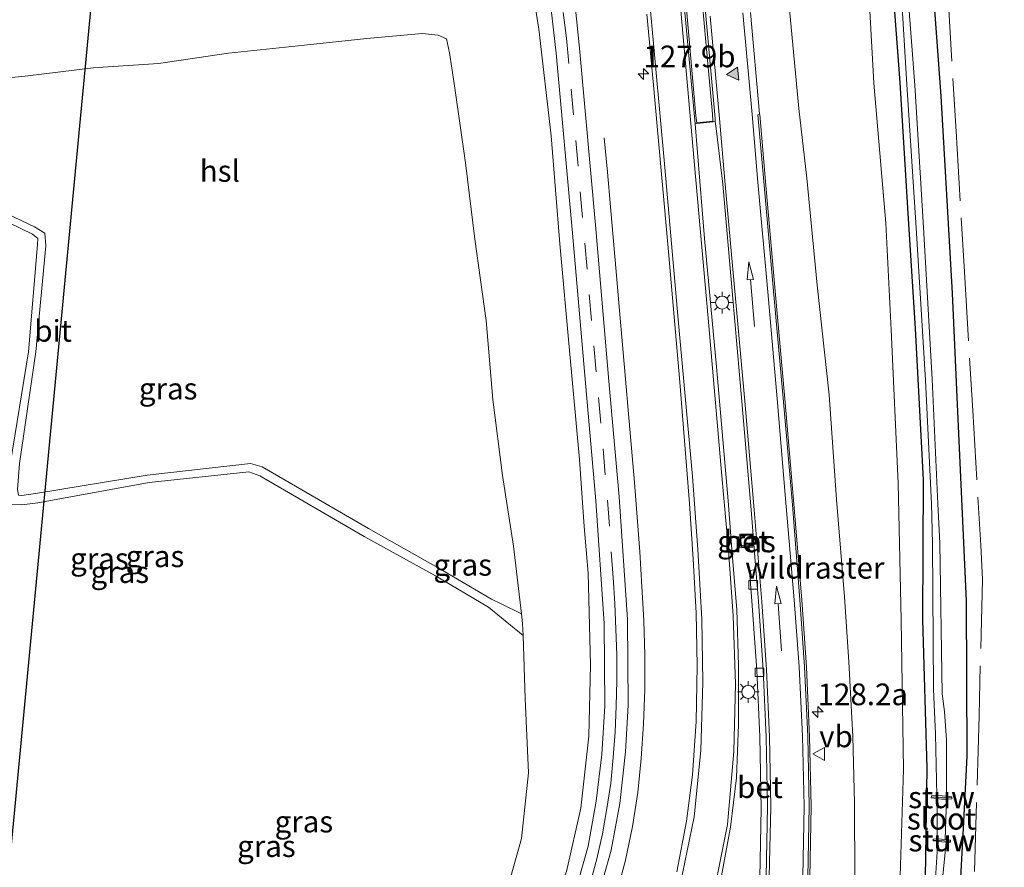
# Model space of a CAD drawing. Units: metres. Extents: x 160000 to 170000, y 412500 to 417688.
# Drawn here: x 167626 to 167740, y 413963 to 414061 of the extents above; entities that cross this region are included whole.
import ezdxf
from ezdxf.enums import TextEntityAlignment as Align

# ---------------------------------------------------------------- set-up
doc = ezdxf.new("R2010")
doc.units = ezdxf.units.M
doc.linetypes.add('IE-TERREINAFSCHEIDING', pattern=[10, 8, -2])
doc.linetypes.add('VW-3-9_STREEP', pattern=[12, 3, -9])
doc.layers.get('0').update_dxf_attribs({"lineweight": 25})
for name, color, linetype, lineweight in [('B-ME-AM-KILOMETR-S-B1', 7, 'Continuous', 18), ('B-ME-BV-GELEIDECONSTRUCTIE-GELEIDERAIL-L-B1', 213, 'BV-GELEIDERAIL', 18), ('B-ME-GW-INSTEEKWATERGANG-L-B1', 10, 'Continuous', 25), ('B-ME-GW-KRUINLIJN-L-B1', 93, 'Continuous', 18), ('B-ME-GW-TEENLIJN-L-B1', 93, 'Continuous', 18), ('B-ME-IE-GRASLAND-GV-B6', 93, 'Continuous', 18), ('B-ME-IE-INRICHTINGSELEMENT-S-B1', 253, 'Continuous', 18), ('B-ME-IE-MEUBILAIR_WEGMEUBILAIR-LICHTMAST-S-B1', 8, 'Continuous', 18), ('B-ME-IE-TERREINAFSCHEIDING-RASTERHEKWERK-L-B1', 8, 'IE-TERREINAFSCHEIDING', 18), ('B-ME-KL-ELEKTRICITEIT-HOOGSP-L-B1', 10, 'Continuous', 25), ('B-ME-KW-STUW-GV-B6', 173, 'Continuous', 18), ('B-ME-KW-STUW-L-B1', 173, 'Continuous', 18), ('B-ME-OG-WATER-GV-B6', 153, 'Continuous', 18), ('B-ME-VH-VERH_SOORT-BETON-OVERIG-GV-B6', 8, 'IE-TERREINAFSCHEIDING-NATUURLIJK-HOUTWAL', 18), ('B-ME-VH-VERH_SOORT-BITUMEN-GV-B6', 8, 'IE-TERREINAFSCHEIDING-NATUURLIJK-HOUTWAL', 18), ('B-ME-VH-VERH_SOORT-KLINKERS-GV-B6', 8, 'IE-TERREINAFSCHEIDING-NATUURLIJK-HOUTWAL', 18), ('B-ME-VV-KOLK-S-B1', 8, 'Continuous', 18), ('B-ME-VW-MARKERING-39STREEP-015-L-B1', 255, 'VW-3-9_STREEP', 18), ('B-ME-VW-MARKERING-PIJLRD750-S-B1', 7, 'Continuous', 18), ('B-ME-VW-MARKERING-STREEP-015-L-B1', 7, 'Continuous', 18), ('B-ME-VW-MARKERING-VLAKMARK-S-B1', 7, 'Continuous', 18), ('B-ME-VW-MEUBILAIR_WEGMEUBILAIR-VERKEERSBORD-S-B1', 8, 'Continuous', 18)]:
    doc.layers.add(name, color=color, linetype=linetype, lineweight=lineweight)
doc.styles.add('NLCS-ISO', font='NLCS-ISO.TTF')
doc.linetypes.add('BV-GELEIDERAIL', pattern='A,10,-3,[108,NLCS.SHX,S=1,R=0,X=0,Y=0],-3', length=16)
doc.linetypes.add('IE-TERREINAFSCHEIDING-NATUURLIJK-HOUTWAL', pattern='A,7,-1.5,[67,NLCS.SHX,S=0.75,R=45,X=0,Y=0],-1.5,7,-1.5,[70,NLCS.SHX,S=0.75,R=0,X=0,Y=0],-1.5', length=20)

# ---------------------------------------------------------------- blocks, each defined once
blk = doc.blocks.new('put')
for p, q in [((0.75, 0.75), (-0.75, 0.75)), ((-0.75, 0.75), (-0.75, -0.75)), ((0.75, -0.75), (0.75, 0.75)), ((-0.75, -0.75), (0.75, -0.75))]:
    blk.add_line(p, q)
blk.add_lwpolyline([(-0.625, 0.625), (0.625, 0.625), (0.625, -0.625), (-0.625, -0.625)], close=True)
blk = doc.blocks.new('verkeersbord')
for p, q in [((0, 0.75), (-0.75, -0.625)), ((0.75, -0.625), (0, 0.75)), ((-0.75, -0.625), (0.75, -0.625))]:
    blk.add_line(p, q)
blk = doc.blocks.new('hecto')
for p, q in [((0, 0.625), (-0.625, 0)), ((0, -0.625), (0, 0.625)), ((-0.625, 0), (0.625, 0)), ((0.625, 0), (0, -0.625))]:
    blk.add_line(p, q)
blk = doc.blocks.new('kolk')
blk.add_lwpolyline([(-0.5, -0.5), (0.5, -0.5), (0.5, 0.5), (-0.5, 0.5)], close=True)
blk = doc.blocks.new('verfsymbol')
for color in [252, 253]:
    blk.add_hatch(color=color).paths.add_polyline_path([(0.75, -0.625), (0, 0.75), (-0.75, -0.625)])
blk.add_lwpolyline([(0.75, -0.625), (0, 0.75), (-0.75, -0.625)], close=True)
blk = doc.blocks.new('lantaarnpaal')
for p, q in [((0, 0.75), (0, 1.25)), ((-0.75, 0), (-1.25, 0)), ((-0.88, 0.88), (-0.53, 0.53)), ((0.53, 0.53), (0.88, 0.88)), ((0.75, 0), (1.25, 0)), ((-0.53, -0.53), (-0.88, -0.88)), ((0, -0.75), (0, -1.25)), ((0.53, -0.53), (0.88, -0.88))]:
    blk.add_line(p, q)
blk.add_circle((0, 0), 0.75)
blk = doc.blocks.new('pijl')
for p, q in [((0, 0, 0.1), (5.45, 0, 0.1)), ((7.5, 0, 0.1), (5.45, 0.375, 0.1)), ((5.45, 0.375, 0.1), (5.45, -0.375, 0.1)), ((5.45, -0.375, 0.1), (7.5, 0, 0.1))]:
    blk.add_line(p, q)

msp = doc.modelspace()

# ---------------------------------------------------------------- linework, layer by layer
at = {"layer": 'B-ME-BV-GELEIDECONSTRUCTIE-GELEIDERAIL-L-B1'}
for points in [[(167693.55, 414047.72, 18.935), (167693.913, 414043.732, 19.034), (167694.27, 414039.744, 19.118), (167694.626, 414035.756, 19.222), (167694.972, 414031.791, 19.31)], [(167694.949, 413960.382, 17.009), (167696.004, 413964.236, 17.167), (167696.813, 413968.129, 17.33), (167697.411, 413972.057, 17.491), (167697.832, 413975.988, 17.666), (167698.098, 413979.997, 17.851), (167698.225, 413983.965, 18.017), (167698.238, 413987.95, 18.166), (167698.105, 413991.949, 18.31), (167697.906, 413995.878, 18.444), (167697.642, 413999.864, 18.555), (167697.348, 414003.871, 18.656), (167697.029, 414007.868, 18.751), (167696.691, 414011.84, 18.851), (167696.344, 414015.825, 18.943), (167696.015, 414019.826, 19.034), (167695.673, 414023.787, 19.127), (167695.32, 414027.764, 19.221), (167694.972, 414031.791, 19.31)]]:
    msp.add_polyline3d(points, dxfattribs=at)
at = {"layer": 'B-ME-GW-INSTEEKWATERGANG-L-B1'}
for points in [[(167671.825, 413831.909, 13.614), (167674.372, 413835.545, 13.578), (167680.712, 413845.2, 13.546), (167686.714, 413854.359, 13.743), (167693.702, 413864.351, 13.718), (167699.844, 413874.044, 13.805), (167706.066, 413884.13, 13.901), (167711.372, 413893.282, 13.816), (167716.326, 413903.257, 13.82), (167720.769, 413913.938, 13.83), (167724.003, 413923.737, 13.945), (167724.787, 413928.09, 14.053), (167726.137, 413933.565, 14.065), (167728.907, 413946.458, 14.109), (167730.604, 413959.71, 14.076), (167730.834, 413974.89, 14.159), (167730.36, 413992.05, 14.17), (167730.422, 414008.189, 14.064), (167729.5, 414025.678, 14.091), (167728.691, 414038.359, 14.175), (167727.725, 414054.106, 14.094), (167726.453, 414070.961, 14.086)], [(167731.035, 414071.42, 15.409), (167732.443, 414052.528, 15.465), (167733.746, 414029.758, 15.377), (167734.369, 414016.048, 15.37), (167735.355, 413994.227, 15.234), (167735.448, 413976.266, 15.196), (167735.01, 413967.961, 14.963), (167734.575, 413960.093, 14.94), (167731.097, 413939.998, 14.491), (167729.426, 413931.915, 14.386), (167727.423, 413923.382, 14.403), (167724.596, 413915.381, 14.296), (167717.923, 413899.142, 14.22), (167710.36, 413884.445, 14.395), (167699.679, 413867.445, 14.364)]]:
    msp.add_polyline3d(points, dxfattribs=at)
at = {"layer": 'B-ME-GW-KRUINLIJN-L-B1'}
for points in [[(167685.2, 414065.369, 18.945), (167685.976, 414060.266, 18.869), (167687.421, 414047.932, 18.727), (167688.408, 414035.474, 18.602), (167689.554, 414023.139, 18.326), (167690.694, 414010.538, 18.039), (167691.244, 414002.815, 17.803), (167691.683, 413997.407, 17.65), (167691.966, 413986.807, 17.247), (167691.762, 413978.567, 16.87), (167690.828, 413970.269, 16.451), (167689.203, 413962.935, 16.224), (167685.823, 413954.561, 15.777), (167682.637, 413948.539, 15.708), (167676.946, 413941.404, 15.319), (167670.357, 413935.74, 14.965), (167663.08, 413931.561, 14.764), (167655.192, 413928.721, 14.552), (167650.683, 413927.744, 14.501), (167643.653, 413926.837, 14.38), (167640.332, 413926.923, 14.144), (167630.658, 413929.063, 13.987)], [(167714.937, 414062.516, 18.78), (167716.016, 414051.076, 18.638), (167716.943, 414043.065, 18.448), (167718.164, 414030.699, 18.313), (167719.517, 414018.011, 18.039), (167720.382, 414005.935, 17.8), (167721.3, 413994.659, 17.522), (167721.794, 413987.152, 17.375), (167722.268, 413978.529, 17.276), (167722.458, 413970.863, 17.148), (167722.486, 413962.124, 16.949), (167721.878, 413953.763, 16.791), (167721.115, 413947.188, 16.66), (167720.111, 413940.575, 16.545), (167718.587, 413932.399, 16.329), (167716.28, 413923.73, 16.143), (167713.351, 413915.039, 16.071), (167710.326, 413906.484, 15.876)], [(167602.191, 414047.246, 14.135), (167606.605, 414047.149, 14.428), (167609.67, 414045.596, 14.464), (167618.293, 414041.89, 14.447), (167627.754, 414037.418, 14.472), (167628.928, 414036.683, 14.507), (167629.028, 414035.217, 14.492), (167627.907, 414022.987, 14.51), (167626.006, 414010.088, 14.532), (167625.782, 414007.094, 14.497), (167625.893, 414006.416, 14.486), (167626.269, 414006.387, 14.485), (167628.067, 414006.642, 14.549), (167640.737, 414008.744, 14.485), (167652.694, 414010.067, 14.505), (167654.031, 414009.71, 14.529), (167666.326, 414002.561, 14.49), (167674.63, 413997.874, 14.501), (167680.54, 413994.426, 14.445), (167681.662, 413993.872, 14.435), (167683.986, 413992.724, 14.414)]]:
    msp.add_polyline3d(points, dxfattribs=at)
at = {"layer": 'B-ME-GW-TEENLIJN-L-B1'}
for points in [[(167669.556, 413832.609, 13.954), (167669.689, 413833.47, 13.972), (167671.923, 413837.347, 13.935), (167678.39, 413846.786, 13.824), (167684.488, 413855.98, 13.954), (167691.422, 413865.686, 13.946), (167697.66, 413875.895, 14.059), (167703.539, 413885.564, 14.062), (167708.987, 413894.524, 14.025), (167713.654, 413904.304, 14.08), (167717.94, 413914.95, 14.141), (167721.051, 413924.553, 14.24), (167723.665, 413934.342, 14.384), (167725.839, 413946.698, 14.422), (167727.651, 413959.958, 14.367), (167728.122, 413974.723, 14.518), (167727.862, 413992.026, 14.43), (167727.517, 414007.807, 14.343), (167726.69, 414025.522, 14.236), (167726.095, 414037.866, 14.246), (167724.693, 414054.005, 14.366), (167723.807, 414070.059, 14.377)], [(167618.386, 414054.033, 14.611), (167626.657, 414054.815, 14.64), (167634.503, 414055.804, 14.634), (167642.054, 414056.304, 14.556), (167650.166, 414057.505, 14.583), (167658.912, 414058.421, 14.586), (167666.132, 414059.168, 14.487), (167672.526, 414059.773, 14.554), (167674.364, 414059.558, 14.546), (167675.336, 414059.159, 14.569), (167675.674, 414057.53, 14.603), (167676.233, 414053.988, 14.613), (167677.515, 414044.825, 14.604), (167678.587, 414036.006, 14.678), (167679.908, 414026.592, 14.755), (167680.696, 414017.466, 14.649), (167681.783, 414008.7, 14.554), (167683.05, 414000.53, 14.568), (167683.986, 413992.724, 14.414), (167684.121, 413991.603, 14.421), (167684.168, 413990.208, 13.998), (167684.411, 413982.923, 14.199), (167684.801, 413974.359, 14.149), (167683.996, 413966.741, 14.157), (167681.807, 413958.923, 14.099)], [(167602.191, 414047.246, 14.135), (167606.221, 414046.123, 14.112), (167609.321, 414044.669, 14.084), (167617.958, 414041.194, 14.123), (167627.497, 414036.588, 14.132), (167628.127, 414036.073, 14.13), (167628.099, 414035.39, 14.11), (167627.043, 414022.963, 14.151), (167624.913, 414009.975, 14.119), (167624.585, 414006.47, 14.088), (167624.975, 414005.345, 14.079), (167626.264, 414005.293, 14.12), (167628.105, 414005.54, 14.107), (167640.977, 414007.898, 14.101), (167652.482, 414009.104, 14.149), (167653.754, 414008.667, 14.144), (167665.806, 414001.664, 14.099), (167674.076, 413997.086, 14.129), (167680.172, 413993.497, 14.196), (167681.682, 413992.254, 14.121), (167684.168, 413990.208, 13.998)]]:
    msp.add_polyline3d(points, dxfattribs=at)
at = {"layer": 'B-ME-IE-GRASLAND-GV-B6'}
for points in [[(167726.453, 414070.961, 14.086), (167727.725, 414054.106, 14.094), (167728.691, 414038.359, 14.175), (167729.5, 414025.678, 14.091), (167730.422, 414008.189, 14.064), (167730.36, 413992.05, 14.17), (167730.834, 413974.89, 14.159), (167730.604, 413959.71, 14.076), (167728.907, 413946.458, 14.109), (167726.137, 413933.565, 14.065), (167724.787, 413928.09, 14.053), (167724.003, 413923.737, 13.945), (167720.769, 413913.938, 13.83), (167716.326, 413903.257, 13.82)], [(167716.326, 413903.257, 13.82), (167720.769, 413913.938, 13.83), (167724.003, 413923.737, 13.945), (167724.787, 413928.09, 14.053), (167726.137, 413933.565, 14.065), (167728.907, 413946.458, 14.109), (167730.604, 413959.71, 14.076), (167730.834, 413974.89, 14.159), (167730.36, 413992.05, 14.17), (167730.422, 414008.189, 14.064), (167729.5, 414025.678, 14.091), (167728.691, 414038.359, 14.175), (167727.725, 414054.106, 14.094), (167726.453, 414070.961, 14.086)], [(167731.035, 414071.42, 15.409), (167732.443, 414052.528, 15.465), (167733.746, 414029.758, 15.377), (167734.369, 414016.048, 15.37), (167735.355, 413994.227, 15.234), (167735.448, 413976.266, 15.196), (167735.01, 413967.961, 14.963), (167734.575, 413960.093, 14.94), (167731.097, 413939.998, 14.491), (167729.426, 413931.915, 14.386), (167727.423, 413923.382, 14.403), (167724.596, 413915.381, 14.296), (167717.923, 413899.142, 14.22)], [(167717.923, 413899.142, 14.22), (167724.596, 413915.381, 14.296), (167727.423, 413923.382, 14.403), (167729.426, 413931.915, 14.386), (167731.097, 413939.998, 14.491), (167734.575, 413960.093, 14.94), (167735.01, 413967.961, 14.963), (167735.448, 413976.266, 15.196), (167735.355, 413994.227, 15.234), (167734.369, 414016.048, 15.37), (167733.746, 414029.758, 15.377), (167732.443, 414052.528, 15.465), (167731.035, 414071.42, 15.409)], [(167713.654, 413904.304, 14.08), (167717.94, 413914.95, 14.141), (167721.051, 413924.553, 14.24), (167723.665, 413934.342, 14.384), (167725.839, 413946.698, 14.422), (167727.651, 413959.958, 14.367), (167728.122, 413974.723, 14.518), (167727.862, 413992.026, 14.43), (167727.517, 414007.807, 14.343), (167726.69, 414025.522, 14.236), (167726.095, 414037.866, 14.246), (167724.693, 414054.005, 14.366), (167723.807, 414070.059, 14.377)], [(167723.807, 414070.059, 14.377), (167724.693, 414054.005, 14.366), (167726.095, 414037.866, 14.246), (167726.69, 414025.522, 14.236), (167727.517, 414007.807, 14.343), (167727.862, 413992.026, 14.43), (167728.122, 413974.723, 14.518), (167727.651, 413959.958, 14.367), (167725.839, 413946.698, 14.422), (167723.665, 413934.342, 14.384), (167721.051, 413924.553, 14.24), (167717.94, 413914.95, 14.141), (167713.654, 413904.304, 14.08)], [(167727.519, 414070.453, 13.547), (167728.499, 414053.886, 13.579), (167729.581, 414037.306, 13.544), (167730.669, 414019.696, 13.563), (167731.347, 414005.417, 13.521), (167731.463, 414000.823, 13.495), (167731.591, 413984.001, 13.361), (167731.662, 413982.241, 13.644), (167731.829, 413978.822, 13.581), (167731.965, 413971.725, 13.431), (167731.346, 413971.696, 13.85), (167731.295, 413971.463, 13.85), (167731.995, 413971.364, 13.43), (167732.005, 413966.72, 13.579), (167731.554, 413966.695, 13.841), (167731.552, 413966.479, 13.837), (167732.066, 413966.43, 13.572), (167731.797, 413962.151, 13.54)], [(167732.638, 413962.056, 13.525), (167733.042, 413966.325, 13.606), (167733.55, 413966.33, 13.883), (167733.552, 413966.58, 13.852), (167732.938, 413966.643, 13.686), (167733.086, 413971.304, 13.479), (167733.689, 413971.355, 13.861), (167733.719, 413971.556, 13.849), (167733.096, 413971.656, 13.5), (167733.085, 413978.125, 13.567), (167732.859, 413981.439, 13.514), (167732.599, 413983.482, 13.309), (167732.305, 414000.888, 13.51), (167732.084, 414005.422, 13.543), (167731.43, 414019.817, 13.58), (167730.443, 414037.352, 13.56), (167729.427, 414053.809, 13.556), (167728.156, 414070.456, 13.517)], [(167685.2, 414065.369, 18.945), (167685.976, 414060.266, 18.869), (167687.421, 414047.932, 18.727), (167688.408, 414035.474, 18.602), (167689.554, 414023.139, 18.326), (167690.694, 414010.538, 18.039), (167691.244, 414002.815, 17.803), (167691.683, 413997.407, 17.65), (167691.966, 413986.807, 17.247), (167691.762, 413978.567, 16.87), (167690.828, 413970.269, 16.451), (167689.203, 413962.935, 16.224), (167685.823, 413954.561, 15.777), (167682.637, 413948.539, 15.708), (167676.946, 413941.404, 15.319), (167670.357, 413935.74, 14.965), (167663.08, 413931.561, 14.764), (167655.192, 413928.721, 14.552), (167650.683, 413927.744, 14.501), (167643.653, 413926.837, 14.38), (167640.332, 413926.923, 14.144), (167630.658, 413929.063, 13.987)], [(167689.203, 413962.935, 16.224), (167690.828, 413970.269, 16.451), (167691.762, 413978.567, 16.87), (167691.966, 413986.807, 17.247), (167691.683, 413997.407, 17.65), (167691.244, 414002.815, 17.803), (167690.694, 414010.538, 18.039), (167689.554, 414023.139, 18.326), (167688.408, 414035.474, 18.602), (167687.421, 414047.932, 18.727), (167685.976, 414060.266, 18.869), (167685.2, 414065.369, 18.945)], [(167692.584, 413959.098, 16.333), (167694.354, 413965.395, 16.598), (167695.338, 413970.799, 16.811), (167696.009, 413976.78, 17.043), (167696.305, 413982.162, 17.279), (167696.217, 413992.056, 17.654), (167695.277, 414006.231, 18.092), (167694.079, 414019.587, 18.409), (167692.589, 414037.179, 18.735), (167690.7, 414058.071, 18.998), (167690.202, 414062.954, 19.065)], [(167687.4, 414062.519, 19.028), (167687.993, 414057.491, 18.952), (167689.894, 414036.678, 18.663), (167691.408, 414018.942, 18.305), (167692.568, 414005.754, 17.994), (167693.526, 413991.6, 17.543), (167693.607, 413982.075, 17.17), (167693.256, 413976.453, 16.923), (167692.633, 413971.065, 16.7), (167691.679, 413965.855, 16.502), (167689.948, 413959.751, 16.237)], [(167698.487, 414061.995, 19.135), (167699.247, 414053.793, 19.017), (167699.717, 414048.644, 18.95), (167700.884, 414035.44, 18.758), (167702.162, 414020.81, 18.491), (167702.277, 414019.492, 18.453), (167703.405, 414005.452, 18.115), (167703.806, 413999.028, 17.919), (167704.172, 413992.839, 17.72), (167704.302, 413986.689, 17.519), (167704.159, 413980.261, 17.278), (167703.738, 413974.099, 17.032), (167703.045, 413968.778, 16.824), (167701.922, 413962.888, 16.615)], [(167702.155, 413900.265, 15.99), (167705.593, 413908.164, 16.149), (167708.783, 413916.501, 16.312), (167711.364, 413924.687, 16.473), (167713.594, 413933.568, 16.641), (167715.158, 413941.454, 16.814), (167716.049, 413947.629, 16.953), (167716.737, 413954.007, 17.082), (167717.287, 413962.252, 17.278), (167717.434, 413970.485, 17.423), (167717.276, 413978.491, 17.548), (167716.903, 413986.559, 17.673), (167716.362, 413994.319, 17.82), (167715.468, 414005.364, 18.066), (167714.402, 414017.557, 18.363), (167713.296, 414029.997, 18.585), (167712.184, 414042.66, 18.802), (167711.521, 414050.396, 18.898), (167711.494, 414050.486, 18.962), (167710.436, 414062.186, 19.09)], [(167710.326, 413906.484, 15.876), (167713.351, 413915.039, 16.071), (167716.28, 413923.73, 16.143), (167718.587, 413932.399, 16.329), (167720.111, 413940.575, 16.545), (167721.115, 413947.188, 16.66), (167721.878, 413953.763, 16.791), (167722.486, 413962.124, 16.949), (167722.458, 413970.863, 17.148), (167722.268, 413978.529, 17.276), (167721.794, 413987.152, 17.375), (167721.3, 413994.659, 17.522), (167720.382, 414005.935, 17.8), (167719.517, 414018.011, 18.039), (167718.164, 414030.699, 18.313), (167716.943, 414043.065, 18.448), (167716.016, 414051.076, 18.638), (167714.937, 414062.516, 18.78)], [(167714.937, 414062.516, 18.78), (167716.016, 414051.076, 18.638), (167716.943, 414043.065, 18.448), (167718.164, 414030.699, 18.313), (167719.517, 414018.011, 18.039), (167720.382, 414005.935, 17.8), (167721.3, 413994.659, 17.522), (167721.794, 413987.152, 17.375), (167722.268, 413978.529, 17.276), (167722.458, 413970.863, 17.148), (167722.486, 413962.124, 16.949), (167721.878, 413953.763, 16.791), (167721.115, 413947.188, 16.66), (167720.111, 413940.575, 16.545), (167718.587, 413932.399, 16.329), (167716.28, 413923.73, 16.143), (167713.351, 413915.039, 16.071), (167710.326, 413906.484, 15.876)], [(167681.807, 413958.923, 14.099), (167683.996, 413966.741, 14.157), (167684.801, 413974.359, 14.149), (167684.411, 413982.923, 14.199), (167684.168, 413990.208, 13.998), (167684.121, 413991.603, 14.421), (167683.986, 413992.724, 14.414), (167683.05, 414000.53, 14.568), (167681.783, 414008.7, 14.554), (167680.696, 414017.466, 14.649), (167679.908, 414026.592, 14.755), (167678.587, 414036.006, 14.678), (167677.515, 414044.825, 14.604), (167676.233, 414053.988, 14.613), (167675.674, 414057.53, 14.603), (167675.336, 414059.159, 14.569), (167674.364, 414059.558, 14.546), (167672.526, 414059.773, 14.554), (167666.132, 414059.168, 14.487), (167658.912, 414058.421, 14.586), (167650.166, 414057.505, 14.583), (167642.054, 414056.304, 14.556), (167634.503, 414055.804, 14.634), (167626.657, 414054.815, 14.64), (167618.386, 414054.033, 14.611)], [(167618.386, 414054.033, 14.611), (167626.657, 414054.815, 14.64), (167634.503, 414055.804, 14.634), (167642.054, 414056.304, 14.556), (167650.166, 414057.505, 14.583), (167658.912, 414058.421, 14.586), (167666.132, 414059.168, 14.487), (167672.526, 414059.773, 14.554), (167674.364, 414059.558, 14.546), (167675.336, 414059.159, 14.569), (167675.674, 414057.53, 14.603), (167676.233, 414053.988, 14.613), (167677.515, 414044.825, 14.604), (167678.587, 414036.006, 14.678), (167679.908, 414026.592, 14.755), (167680.696, 414017.466, 14.649), (167681.783, 414008.7, 14.554), (167683.05, 414000.53, 14.568), (167683.986, 413992.724, 14.414), (167681.662, 413993.872, 14.435), (167680.54, 413994.426, 14.445), (167674.63, 413997.874, 14.501), (167666.326, 414002.561, 14.49), (167654.031, 414009.71, 14.529), (167652.694, 414010.067, 14.505), (167640.737, 414008.744, 14.485), (167628.067, 414006.642, 14.549), (167626.269, 414006.387, 14.485), (167625.893, 414006.416, 14.486)], [(167706.972, 413961.831, 16.914), (167708.132, 413968.058, 17.126), (167708.832, 413973.781, 17.306), (167709.063, 413979.921, 17.489), (167709.076, 413986.752, 17.692), (167708.856, 413993.227, 17.896), (167708.343, 413999.631, 18.079), (167707.849, 414005.764, 18.239), (167706.633, 414019.938, 18.581), (167706.521, 414021.256, 18.61), (167705.144, 414036.093, 18.879), (167704.037, 414049.339, 19.06), (167704.243, 414049.361, 19.084), (167706.132, 414049.563, 19.076), (167706.356, 414049.581, 19.062), (167706.492, 414048.798, 19.049), (167707.234, 414042.355, 18.988), (167708.359, 414029.563, 18.803), (167709.444, 414017.259, 18.544), (167710.523, 414004.743, 18.241), (167711.077, 413997.821, 18.057), (167710.888, 413997.795, 17.984), (167710.31, 413997.711, 18.003), (167710.6, 413994.192, 17.933), (167711.158, 413986.186, 17.708), (167711.528, 413978.521, 17.494), (167711.679, 413970.224, 17.293), (167711.514, 413962.232, 17.072)], [(167624.913, 414009.975, 14.119), (167627.043, 414022.963, 14.151), (167628.099, 414035.39, 14.11), (167628.127, 414036.073, 14.13), (167627.497, 414036.588, 14.132), (167617.958, 414041.194, 14.123)], [(167617.958, 414041.194, 14.123), (167627.497, 414036.588, 14.132), (167628.127, 414036.073, 14.13), (167628.099, 414035.39, 14.11), (167627.043, 414022.963, 14.151), (167624.913, 414009.975, 14.119)], [(167618.293, 414041.89, 14.447), (167627.754, 414037.418, 14.472), (167628.928, 414036.683, 14.507), (167629.028, 414035.217, 14.492), (167627.907, 414022.987, 14.51), (167626.006, 414010.088, 14.532)], [(167626.006, 414010.088, 14.532), (167627.907, 414022.987, 14.51), (167629.028, 414035.217, 14.492), (167628.928, 414036.683, 14.507), (167627.754, 414037.418, 14.472), (167618.293, 414041.89, 14.447)], [(167625.893, 414006.416, 14.486), (167626.269, 414006.387, 14.485), (167628.067, 414006.642, 14.549), (167640.737, 414008.744, 14.485), (167652.694, 414010.067, 14.505), (167654.031, 414009.71, 14.529), (167666.326, 414002.561, 14.49), (167674.63, 413997.874, 14.501), (167680.54, 413994.426, 14.445), (167681.662, 413993.872, 14.435), (167683.986, 413992.724, 14.414)], [(167683.986, 413992.724, 14.414), (167684.121, 413991.603, 14.421), (167684.168, 413990.208, 13.998), (167681.682, 413992.254, 14.121), (167680.172, 413993.497, 14.196), (167674.076, 413997.086, 14.129), (167665.806, 414001.664, 14.099), (167653.754, 414008.667, 14.144), (167652.482, 414009.104, 14.149), (167640.977, 414007.898, 14.101), (167628.105, 414005.54, 14.107), (167626.264, 414005.293, 14.12), (167624.975, 414005.345, 14.079)], [(167624.975, 414005.345, 14.079), (167626.264, 414005.293, 14.12), (167628.105, 414005.54, 14.107), (167640.977, 414007.898, 14.101), (167652.482, 414009.104, 14.149), (167653.754, 414008.667, 14.144), (167665.806, 414001.664, 14.099), (167674.076, 413997.086, 14.129), (167680.172, 413993.497, 14.196), (167681.682, 413992.254, 14.121), (167684.168, 413990.208, 13.998), (167684.411, 413982.923, 14.199), (167684.801, 413974.359, 14.149), (167683.996, 413966.741, 14.157), (167681.807, 413958.923, 14.099)], [(167710.6235, 414001.8115, 18.184), (167709.2551, 414001.731, 18.184), (167709.4295, 414000.3358, 18.184), (167710.704, 414000.47, 18.184), (167710.6235, 414001.8115, 18.184)]]:
    msp.add_polyline3d(points, dxfattribs=at)
at = {"layer": 'B-ME-IE-TERREINAFSCHEIDING-RASTERHEKWERK-L-B1'}
msp.add_polyline3d([(167733.252, 414064.55, 15.463), (167734.192, 414048.426, 15.52), (167735.172, 414032.24, 15.398), (167736.108, 414016.185, 15.336), (167737.039, 414000.652, 15.263), (167737.238, 413996.691, 15.259), (167736.849, 413980.929, 15.14), (167736.268, 413961.076, 15.101), (167734.184, 413949.672, 14.66), (167732.71, 413942.108, 14.541), (167730.714, 413934.215, 14.421), (167728.666, 413926.643, 14.316), (167724.856, 413915.417, 14.363), (167722.188, 413908.026, 14.26), (167719.21, 413900.7, 14.301), (167715.49, 413893.576, 14.305), (167711.706, 413886.578, 14.336), (167710.6705, 413884.3112, 14.395), (167707.533, 413879.851, 14.276), (167699.703, 413867.426, 14.374), (167697.025, 413863.306, 14.328), (167694.841, 413859.917, 14.326), (167685.655, 413846.293, 14.266), (167676.422, 413832.544, 14.197)], dxfattribs=at)
at = {"layer": 'B-ME-KL-ELEKTRICITEIT-HOOGSP-L-B1'}
msp.add_polyline3d([(167763.3818, 413715.8463, 35.6), (167614.184, 413851.753, 34.154), (167641.542, 414139.4824, 34.753), (167643.131, 414355.895, 34.943), (167643.5685, 414420.7203, 34.943)], dxfattribs=at)
at = {"layer": 'B-ME-KW-STUW-GV-B6'}
for points in [[(167731.965, 413971.725, 13.431), (167732.583, 413971.675, 13.379), (167733.096, 413971.656, 13.5), (167733.719, 413971.556, 13.849), (167733.689, 413971.355, 13.861), (167733.086, 413971.304, 13.479), (167732.5, 413971.304, 13.372), (167731.995, 413971.364, 13.43), (167731.295, 413971.463, 13.85), (167731.346, 413971.696, 13.85), (167731.965, 413971.725, 13.431)], [(167732.066, 413966.43, 13.572), (167731.552, 413966.479, 13.837), (167731.554, 413966.695, 13.841), (167732.005, 413966.72, 13.579), (167732.518, 413966.667, 13.532), (167732.938, 413966.643, 13.686), (167733.552, 413966.58, 13.852), (167733.55, 413966.33, 13.883), (167733.042, 413966.325, 13.606), (167732.528, 413966.379, 13.479), (167732.066, 413966.43, 13.572)]]:
    msp.add_polyline3d(points, dxfattribs=at)
at = {"layer": 'B-ME-KW-STUW-L-B1'}
for p, q in [((167731.369, 413971.562, 13.893), (167733.654, 413971.443, 13.897)), ((167731.627, 413966.569, 13.886), (167733.447, 413966.462, 13.892))]:
    msp.add_line(p, q, dxfattribs=at)
at = {"layer": 'B-ME-OG-WATER-GV-B6'}
for points in [[(167731.965, 413971.725, 13.431), (167731.829, 413978.822, 13.581), (167731.662, 413982.241, 13.644), (167731.591, 413984.001, 13.361), (167731.463, 414000.823, 13.495), (167731.347, 414005.417, 13.521), (167730.669, 414019.696, 13.563), (167729.581, 414037.306, 13.544), (167728.499, 414053.886, 13.579), (167727.519, 414070.453, 13.547)], [(167728.156, 414070.456, 13.517), (167729.427, 414053.809, 13.556), (167730.443, 414037.352, 13.56), (167731.43, 414019.817, 13.58), (167732.084, 414005.422, 13.543), (167732.305, 414000.888, 13.51), (167732.599, 413983.482, 13.309), (167732.859, 413981.439, 13.514), (167733.085, 413978.125, 13.567), (167733.096, 413971.656, 13.5), (167732.583, 413971.675, 13.379), (167731.965, 413971.725, 13.431)], [(167732.938, 413966.643, 13.686), (167732.518, 413966.667, 13.532), (167732.005, 413966.72, 13.579), (167731.995, 413971.364, 13.43), (167732.5, 413971.304, 13.372), (167733.086, 413971.304, 13.479), (167732.938, 413966.643, 13.686)], [(167731.797, 413962.151, 13.54), (167732.066, 413966.43, 13.572), (167732.528, 413966.379, 13.479), (167733.042, 413966.325, 13.606), (167732.638, 413962.056, 13.525)]]:
    msp.add_polyline3d(points, dxfattribs=at)
at = {"layer": 'B-ME-VH-VERH_SOORT-BETON-OVERIG-GV-B6'}
for points in [[(167706.356, 414049.581, 19.062), (167706.132, 414049.563, 19.076), (167704.243, 414049.361, 19.084), (167704.037, 414049.339, 19.06), (167701.625, 414075.511, 19.383), (167701.854, 414076.085, 19.393), (167702.084, 414076.3, 19.392), (167702.488, 414076.459, 19.378), (167702.984, 414076.512, 19.369), (167703.285, 414076.495, 19.36), (167703.694, 414076.309, 19.36), (167704.001, 414076.014, 19.332), (167704.101, 414075.222, 19.339), (167705.299, 414061.82, 19.201), (167706.356, 414049.927, 19.058), (167706.356, 414049.581, 19.062)], [(167706.104, 414049.65, 19.11), (167706.063, 414050.457, 19.22), (167705.293, 414058.803, 19.308), (167704.519, 414067.477, 19.398), (167703.811, 414075.474, 19.461), (167703.695, 414075.831, 19.467), (167703.458, 414076.073, 19.474), (167703.185, 414076.181, 19.474), (167702.984, 414076.187, 19.48), (167702.612, 414076.149, 19.487), (167702.113, 414075.879, 19.493), (167701.978, 414075.625, 19.492), (167701.91, 414075.333, 19.484), (167702.662, 414066.986, 19.402), (167703.37, 414059.059, 19.297), (167704.138, 414050.26, 19.205), (167704.238, 414049.451, 19.123), (167706.104, 414049.65, 19.11)], [(167702.007, 413900.37, 16.064), (167705.44, 413908.23, 16.227), (167708.599, 413916.607, 16.397), (167711.165, 413924.734, 16.545), (167713.383, 413933.624, 16.722), (167714.928, 413941.499, 16.899), (167715.851, 413947.64, 17.023), (167716.539, 413954.036, 17.158), (167717.065, 413962.296, 17.354), (167717.228, 413970.499, 17.505), (167717.068, 413978.54, 17.627), (167716.693, 413986.597, 17.761), (167716.16, 413994.336, 17.914), (167715.284, 414005.292, 18.15), (167714.201, 414017.613, 18.455), (167713.119, 414030.008, 18.684), (167711.999, 414042.655, 18.876), (167711.3048, 414050.3766, 18.962), (167711.521, 414050.396, 18.898)], [(167711.521, 414050.396, 18.898), (167712.184, 414042.66, 18.802), (167713.296, 414029.997, 18.585), (167714.402, 414017.557, 18.363), (167715.468, 414005.364, 18.066), (167716.362, 413994.319, 17.82), (167716.903, 413986.559, 17.673), (167717.276, 413978.491, 17.548), (167717.434, 413970.485, 17.423), (167717.287, 413962.252, 17.278), (167716.737, 413954.007, 17.082), (167716.049, 413947.629, 16.953), (167715.158, 413941.454, 16.814), (167713.594, 413933.568, 16.641), (167711.364, 413924.687, 16.473), (167708.783, 413916.501, 16.312), (167705.593, 413908.164, 16.149), (167702.155, 413900.265, 15.99)], [(167710.6235, 414001.8115, 18.184), (167710.704, 414000.47, 18.184), (167709.4295, 414000.3358, 18.184), (167709.2551, 414001.731, 18.184), (167710.6235, 414001.8115, 18.184)], [(167710.986, 413947.545, 16.763), (167710.834, 413947.547, 16.69), (167710.25, 413947.673, 16.705), (167711.001, 413954.563, 16.877), (167711.514, 413962.232, 17.072), (167711.679, 413970.224, 17.293), (167711.528, 413978.521, 17.494), (167711.158, 413986.186, 17.708), (167710.6, 413994.192, 17.933), (167710.31, 413997.711, 18.003), (167710.888, 413997.795, 17.984), (167711.077, 413997.821, 18.057), (167711.373, 413994.131, 17.959), (167711.889, 413986.243, 17.73), (167712.258, 413978.449, 17.522), (167712.426, 413970.455, 17.332), (167712.262, 413962.312, 17.12), (167711.735, 413954.376, 16.906), (167710.986, 413947.545, 16.763)]]:
    msp.add_polyline3d(points, dxfattribs=at)
at = {"layer": 'B-ME-VH-VERH_SOORT-BITUMEN-GV-B6'}
for points in [[(167701.625, 414075.511, 19.383), (167704.037, 414049.339, 19.06)], [(167690.202, 414062.954, 19.065), (167690.7, 414058.071, 18.998), (167692.589, 414037.179, 18.735), (167694.079, 414019.587, 18.409), (167695.277, 414006.231, 18.092), (167696.217, 413992.056, 17.654), (167696.305, 413982.162, 17.279), (167696.009, 413976.78, 17.043), (167695.338, 413970.799, 16.811), (167694.354, 413965.395, 16.598), (167692.584, 413959.098, 16.333)], [(167689.948, 413959.751, 16.237), (167691.679, 413965.855, 16.502), (167692.633, 413971.065, 16.7), (167693.256, 413976.453, 16.923), (167693.607, 413982.075, 17.17), (167693.526, 413991.6, 17.543), (167692.568, 414005.754, 17.994), (167691.408, 414018.942, 18.305), (167689.894, 414036.678, 18.663), (167687.993, 414057.491, 18.952), (167687.4, 414062.519, 19.028)], [(167697.716, 413902.581, 15.848), (167700.969, 413910.114, 15.977), (167704.064, 413918.249, 16.151), (167706.546, 413926.089, 16.292), (167708.702, 413934.682, 16.477), (167710.152, 413942.192, 16.631), (167710.986, 413947.545, 16.763), (167711.735, 413954.376, 16.906), (167712.262, 413962.312, 17.12), (167712.426, 413970.455, 17.332), (167712.258, 413978.449, 17.522), (167711.889, 413986.243, 17.73), (167711.373, 413994.131, 17.959), (167711.077, 413997.821, 18.057), (167710.523, 414004.743, 18.241), (167709.444, 414017.259, 18.544), (167708.359, 414029.563, 18.803), (167707.234, 414042.355, 18.988), (167706.492, 414048.798, 19.049), (167706.356, 414049.581, 19.062), (167706.356, 414049.927, 19.058), (167705.299, 414061.82, 19.201)], [(167701.922, 413962.888, 16.615), (167703.045, 413968.778, 16.824), (167703.738, 413974.099, 17.032), (167704.159, 413980.261, 17.278), (167704.302, 413986.689, 17.519), (167704.172, 413992.839, 17.72), (167703.806, 413999.028, 17.919), (167703.405, 414005.452, 18.115), (167702.277, 414019.492, 18.453), (167702.162, 414020.81, 18.491), (167700.884, 414035.44, 18.758), (167699.717, 414048.644, 18.95), (167699.247, 414053.793, 19.017), (167698.487, 414061.995, 19.135)], [(167710.436, 414062.186, 19.09), (167711.494, 414050.486, 18.962), (167711.521, 414050.396, 18.898), (167711.3048, 414050.3766, 18.962), (167711.999, 414042.655, 18.876), (167713.119, 414030.008, 18.684), (167714.201, 414017.613, 18.455), (167715.284, 414005.292, 18.15), (167716.16, 413994.336, 17.914), (167716.693, 413986.597, 17.761), (167717.068, 413978.54, 17.627), (167717.228, 413970.499, 17.505), (167717.065, 413962.296, 17.354), (167716.539, 413954.036, 17.158), (167715.851, 413947.64, 17.023), (167714.928, 413941.499, 16.899), (167713.383, 413933.624, 16.722), (167711.165, 413924.734, 16.545), (167708.599, 413916.607, 16.397), (167705.44, 413908.23, 16.227), (167702.007, 413900.37, 16.064)], [(167704.037, 414049.339, 19.06), (167705.144, 414036.093, 18.879), (167706.521, 414021.256, 18.61), (167706.633, 414019.938, 18.581), (167707.849, 414005.764, 18.239), (167708.343, 413999.631, 18.079), (167708.856, 413993.227, 17.896), (167709.076, 413986.752, 17.692), (167709.063, 413979.921, 17.489), (167708.832, 413973.781, 17.306), (167708.132, 413968.058, 17.126), (167706.972, 413961.831, 16.914)]]:
    msp.add_polyline3d(points, dxfattribs=at)
at = {"layer": 'B-ME-VH-VERH_SOORT-KLINKERS-GV-B6'}
msp.add_polyline3d([(167706.104, 414049.65, 19.11), (167704.238, 414049.451, 19.123), (167704.138, 414050.26, 19.205), (167703.37, 414059.059, 19.297), (167702.662, 414066.986, 19.402), (167701.91, 414075.333, 19.484), (167701.978, 414075.625, 19.492), (167702.113, 414075.879, 19.493), (167702.612, 414076.149, 19.487), (167702.984, 414076.187, 19.48), (167703.185, 414076.181, 19.474), (167703.458, 414076.073, 19.474), (167703.695, 414075.831, 19.467), (167703.811, 414075.474, 19.461), (167704.519, 414067.477, 19.398), (167705.293, 414058.803, 19.308), (167706.063, 414050.457, 19.22), (167706.104, 414049.65, 19.11)], dxfattribs=at)
at = {"layer": 'B-ME-VW-MARKERING-39STREEP-015-L-B1'}
msp.add_polyline3d([(167691.927, 413961.55, 16.388), (167692.71, 413964.395, 16.499), (167693.337, 413967.302, 16.623), (167693.859, 413970.222, 16.732), (167694.296, 413973.155, 16.84), (167694.598, 413976.104, 16.965), (167694.804, 413979.077, 17.093), (167694.939, 413982.042, 17.221), (167695.01, 413985.006, 17.344), (167695, 413987.975, 17.454), (167694.899, 413990.952, 17.563), (167694.764, 413993.924, 17.666), (167694.571, 413996.896, 17.764), (167694.155, 414002.844, 17.953), (167693.672, 414008.787, 18.127), (167693.147, 414014.731, 18.267), (167692.611, 414020.673, 18.389), (167692.085, 414026.608, 18.515), (167691.562, 414032.529, 18.635), (167691.043, 414038.49, 18.74), (167690.534, 414044.424, 18.831), (167690.015, 414050.356, 18.882), (167689.476, 414056.29, 18.96), (167689.176, 414059.232, 19.007), (167688.804, 414062.19, 19.049)], dxfattribs=at)
at = {"layer": 'B-ME-VW-MARKERING-STREEP-015-L-B1'}
for points in [[(167702.404, 414062.424, 19.214), (167703.928, 414045.007, 18.998), (167705.548, 414026.872, 18.723), (167707.111, 414009.069, 18.318), (167707.896, 414000.081, 18.091), (167708.454, 413992.467, 17.872), (167708.722, 413984.64, 17.631), (167708.514, 413976.812, 17.373), (167707.784, 413968.369, 17.111), (167706.22, 413960.475, 16.838), (167703.699, 413952.429, 16.577), (167700.528, 413945.478, 16.356), (167695.837, 413937.46, 16.114), (167690.248, 413930.369, 15.902), (167683.814, 413924.297, 15.713), (167677.762, 413920.011, 15.524), (167670.125, 413915.86, 15.336), (167662.849, 413912.907, 15.187), (167654.277, 413910.613, 15.032), (167646.348, 413909.701, 14.895), (167637.938, 413909.833, 14.765), (167629.817, 413910.922, 14.648), (167621.458, 413913.076, 14.534)], [(167698.909, 414062.368, 19.154), (167700.565, 414044.272, 18.912), (167702.1, 414026.714, 18.618), (167703.727, 414008.585, 18.22), (167704.366, 414000.148, 17.98), (167704.813, 413992.115, 17.72), (167704.953, 413984.82, 17.478), (167704.7, 413976.906, 17.189), (167703.922, 413969.255, 16.898), (167702.322, 413961.403, 16.614), (167699.873, 413953.957, 16.345), (167696.841, 413947.292, 16.109), (167692.516, 413940.042, 15.863), (167687.137, 413933.057, 15.635), (167681.423, 413927.752, 15.439), (167675.445, 413923.468, 15.251), (167668.691, 413919.721, 15.085), (167661.502, 413916.838, 14.926), (167653.711, 413914.781, 14.792), (167646.014, 413913.869, 14.645), (167638.296, 413914.015, 14.512), (167630.475, 413915, 14.395), (167623.04, 413916.994, 14.291)], [(167705.785, 414061.769, 19.199), (167706.851, 414049.944, 19.054), (167707.529, 414042.332, 18.985), (167708.68, 414029.581, 18.787), (167709.777, 414017.27, 18.553), (167710.863, 414004.732, 18.243), (167711.764, 413994.095, 17.958), (167712.292, 413986.291, 17.743), (167712.642, 413978.501, 17.542), (167712.791, 413970.469, 17.348), (167712.61, 413962.333, 17.135), (167712.12, 413954.345, 16.932), (167711.407, 413947.949, 16.795), (167710.538, 413942.195, 16.65), (167709.072, 413934.591, 16.513), (167706.941, 413926.002, 16.315), (167704.42, 413918.091, 16.165), (167701.319, 413910.03, 16.006), (167698.038, 413902.418, 15.87)], [(167701.595, 413900.597, 16.055), (167705.043, 413908.435, 16.209), (167708.257, 413916.804, 16.388), (167710.75, 413924.806, 16.532), (167712.944, 413933.76, 16.717), (167714.424, 413941.538, 16.87), (167715.318, 413947.72, 17.014), (167715.979, 413954.055, 17.137), (167716.506, 413962.355, 17.336), (167716.659, 413970.494, 17.495), (167716.469, 413978.577, 17.617), (167716.057, 413986.599, 17.758), (167715.469, 413994.333, 17.935), (167714.552, 414005.129, 18.182), (167713.514, 414017.542, 18.473), (167712.428, 414029.906, 18.701), (167711.306, 414042.579, 18.894), (167710.623, 414050.385, 18.967), (167709.561, 414062.134, 19.116)]]:
    msp.add_polyline3d(points, dxfattribs=at)

# ---------------------------------------------------------------- block references
at = {"layer": 'B-ME-AM-KILOMETR-S-B1', "rotation": 90}
for p in [(167698.083, 414055.081, 19.1), (167718.203, 413981.377, 17.592)]:
    msp.add_blockref('hecto', p, dxfattribs=at)
at = {"layer": 'B-ME-IE-INRICHTINGSELEMENT-S-B1', "rotation": 90}
msp.add_blockref('put', (167709.96, 414001.182, 18.184), dxfattribs=at)
at = {"layer": 'B-ME-IE-MEUBILAIR_WEGMEUBILAIR-LICHTMAST-S-B1', "rotation": 90}
for p in [(167707.168, 414028.669, 18.878), (167710.177, 413983.689, 17.798)]:
    msp.add_blockref('lantaarnpaal', p, dxfattribs=at)
at = {"layer": 'B-ME-VV-KOLK-S-B1', "rotation": 90}
for p in [(167710.751, 413996.053, 17.944), (167711.472, 413985.954, 17.651)]:
    msp.add_blockref('kolk', p, dxfattribs=at)
at = {"layer": 'B-ME-VW-MARKERING-PIJLRD750-S-B1'}
for p, rotation in [((167710.901, 414025.891, 18.672), 95), ((167714.041, 413988.446, 17.797), 94.39999999999998)]:
    msp.add_blockref('pijl', p, dxfattribs=dict(at, rotation=rotation))
at = {"layer": 'B-ME-VW-MARKERING-VLAKMARK-S-B1', "rotation": 95}
msp.add_blockref('verfsymbol', (167708.402, 414055.076, 18.977), dxfattribs=at)
at = {"layer": 'B-ME-VW-MEUBILAIR_WEGMEUBILAIR-VERKEERSBORD-S-B1', "rotation": 90}
msp.add_blockref('verkeersbord', (167718.381, 413976.523, 17.584), dxfattribs=at)

# ---------------------------------------------------------------- texts
at = {"layer": 'B-ME-AM-KILOMETR-S-B1', "ltscale": 0.2, "style": 'NLCS-ISO'}
for s, p in [('127.9b', (167698.083, 414055.081, 19.1)), ('128.2a', (167718.203, 413981.377, 17.592))]:
    msp.add_text(s, height=2.5, dxfattribs=at).set_placement(p, align=Align.BOTTOM_LEFT)
at = {"layer": 'B-ME-IE-GRASLAND-GV-B6', "ltscale": 0.2, "style": 'NLCS-ISO'}
for p in [(167643.1795, 414018.727), (167709.9795, 414001.0737), (167635.2405, 413999.0855), (167641.6588, 413999.358), (167677.206, 413998.373), (167637.5955, 413997.5325), (167658.8575, 413968.707), (167654.5265, 413965.8705)]:
    msp.add_text('gras', height=2.5, dxfattribs=at).set_placement(p, align=Align.MIDDLE_CENTER)
at = {"layer": 'B-ME-IE-TERREINAFSCHEIDING-RASTERHEKWERK-L-B1', "ltscale": 0.2, "style": 'NLCS-ISO'}
msp.add_text('wildraster', height=2.5, dxfattribs=at).set_placement((167717.8662, 413998.0293), align=Align.MIDDLE_CENTER)
at = {"layer": 'B-ME-KL-ELEKTRICITEIT-HOOGSP-L-B1', "ltscale": 0.2, "style": 'NLCS-ISO'}
msp.add_text('hsl', height=2.5, dxfattribs=at).set_placement((167649.1442, 414043.8774), align=Align.MIDDLE_CENTER)
at = {"layer": 'B-ME-KW-STUW-GV-B6', "ltscale": 0.2, "style": 'NLCS-ISO'}
for p in [(167732.5043, 413971.5101), (167732.5594, 413966.523)]:
    msp.add_text('stuw', height=2.5, dxfattribs=at).set_placement(p, align=Align.MIDDLE_CENTER)
at = {"layer": 'B-ME-KW-STUW-L-B1', "ltscale": 0.2, "style": 'NLCS-ISO'}
for p in [(167732.5115, 413971.5025), (167732.537, 413966.5155)]:
    msp.add_text('stuw', height=2.5, dxfattribs=at).set_placement(p, align=Align.MIDDLE_CENTER)
at = {"layer": 'B-ME-OG-WATER-GV-B6', "ltscale": 0.2, "style": 'NLCS-ISO'}
msp.add_text('sloot', height=2.5, dxfattribs=at).set_placement((167732.5072, 413969.0381), align=Align.MIDDLE_CENTER)
at = {"layer": 'B-ME-VH-VERH_SOORT-BETON-OVERIG-GV-B6', "ltscale": 0.2, "style": 'NLCS-ISO'}
for p in [(167709.9944, 414001.0978), (167711.5357, 413972.6846)]:
    msp.add_text('bet', height=2.5, dxfattribs=at).set_placement(p, align=Align.MIDDLE_CENTER)
at = {"layer": 'B-ME-VH-VERH_SOORT-BITUMEN-GV-B6', "ltscale": 0.2, "style": 'NLCS-ISO'}
msp.add_text('bit', height=2.5, dxfattribs=at).set_placement((167629.8859, 414025.4068), align=Align.MIDDLE_CENTER)
at = {"layer": 'B-ME-VW-MEUBILAIR_WEGMEUBILAIR-VERKEERSBORD-S-B1', "ltscale": 0.2, "style": 'NLCS-ISO'}
msp.add_text('vb', height=2.5, dxfattribs=at).set_placement((167718.381, 413976.523, 17.584), align=Align.BOTTOM_LEFT)

doc.saveas('drawing.dxf')
